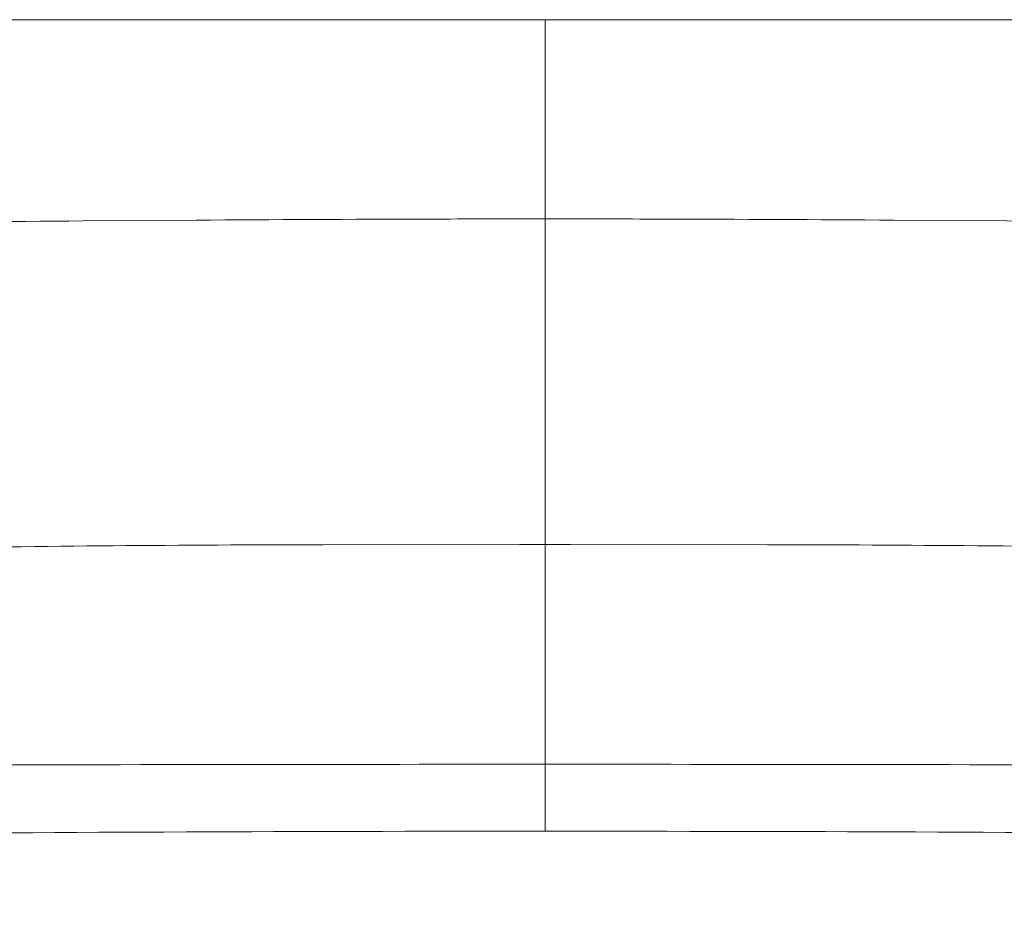
# Model space of a CAD drawing. Units: millimetres. Extents: x -283 to 3357, y -1635 to 3736.
# Drawn here: x 939 to 985, y -430 to -388 of the extents above; entities that cross this region are included whole.
import ezdxf

# ---------------------------------------------------------------- set-up
doc = ezdxf.new("R2010")
doc.units = ezdxf.units.MM
doc.header["$LTSCALE"] = 254
doc.layers.add('Visible Edges(A H Standard)', color=7, linetype='Continuous', lineweight=0)
doc.layers.add('Visible Tangent Edges(A H Standard)', color=7, linetype='Continuous', lineweight=0)

msp = doc.modelspace()

# ---------------------------------------------------------------- linework, layer by layer
at = {"layer": 'Visible Edges(A H Standard)', "color": 0, "lineweight": 0, "flags": 128}
for points in [[(924.947, -426.208, -0.001951), (957.678, -426.035, -0.000345), (963.209, -426.031, -0.000345)], [(1122.936, -428.821, 0.00152), (1093.18, -427.933), (1087.582, -427.783, 0.001969), (1046.625, -426.846), (1043.76, -426.791, 0.002368), (1005.119, -426.243), (1002.677, -426.219, 0.00201), (968.917, -426.036, 0.000357), (963.209, -426.031, 0.000357)]]:
    msp.add_lwpolyline(points, format="xyb", dxfattribs=at)
at = {"layer": 'Visible Tangent Edges(A H Standard)', "color": 0, "lineweight": 0}
for p, q in [((963.209, -397.41), (963.209, -388.097)), ((963.209, -397.41), (963.209, -412.634)), ((963.209, -422.904), (963.209, -412.634)), ((963.209, -422.904), (963.209, -426.031))]:
    msp.add_line(p, q, dxfattribs=at)
at = {"layer": 'Visible Tangent Edges(A H Standard)', "color": 0, "lineweight": 0, "flags": 128}
for points in [[(568.809, -388.357, 0.000034), (572.359, -388.357), (588.577, -388.355, 0.000177), (624.563, -388.337), (640.777, -388.323, 0.000046), (709.192, -388.259), (710.977, -388.257, -0.000029), (782.961, -388.187), (786.54, -388.184, -0.000086), (865.682, -388.126), (869.265, -388.124, -0.000131), (955.573, -388.097), (957.366, -388.097, -0.000011), (963.209, -388.097, -0.000011)], [(1357.609, -388.357, -0.000034), (1354.059, -388.357), (1337.841, -388.355, -0.000177), (1301.855, -388.337), (1285.641, -388.323, -0.000046), (1217.226, -388.259), (1215.441, -388.257, 0.000029), (1143.457, -388.187), (1139.878, -388.184, 0.000086), (1060.736, -388.126), (1057.153, -388.124, 0.000131), (970.844, -388.097), (969.052, -388.097, 0.000011), (963.209, -388.097, 0.000011)], [(920.179, -397.802, -0.003341), (941.608, -397.506), (946.895, -397.468, -0.001183), (957.753, -397.416, -0.0006), (963.206, -397.41), (963.209, -397.41)], [(1111.734, -401.776, 0.001359), (1092.645, -400.786), (1092.453, -400.776, 0.001543), (1072.974, -399.879), (1072.782, -399.871, 0.001691), (1052.913, -399.084), (1047.511, -398.889, 0.003921), (1016.829, -398.019), (1006.239, -397.802, 0.003341), (984.809, -397.506), (979.522, -397.468, 0.001183), (968.665, -397.416, 0.0006), (963.212, -397.41), (963.209, -397.41)], [(963.209, -412.634, 0.000194), (962.02, -412.634), (952.813, -412.642, 0.003854), (933.21, -412.808)], [(963.209, -412.634, -0.000194), (964.397, -412.634), (973.605, -412.642, -0.003854), (993.208, -412.808), (1002.428, -412.957, -0.001592), (1020.424, -413.306, -0.001472), (1038.418, -413.765), (1039.748, -413.803, -0.001689), (1060.398, -414.46), (1062.053, -414.519, -0.001486), (1086.008, -415.434), (1086.323, -415.447, -0.00118), (1110.91, -416.517)], [(899.592, -423.134, -0.001848), (959.191, -422.905), (962.016, -422.904, -0.000037), (963.209, -422.904, -0.000037)], [(1130.543, -424.435, 0.001166), (1088.95, -423.787), (1083.186, -423.711, 0.001427), (1030.061, -423.158), (1026.825, -423.134, 0.001848), (967.227, -422.905), (964.402, -422.904, 0.000037), (963.209, -422.904, 0.000037)]]:
    msp.add_lwpolyline(points, format="xyb", dxfattribs=at)

doc.saveas('drawing.dxf')
